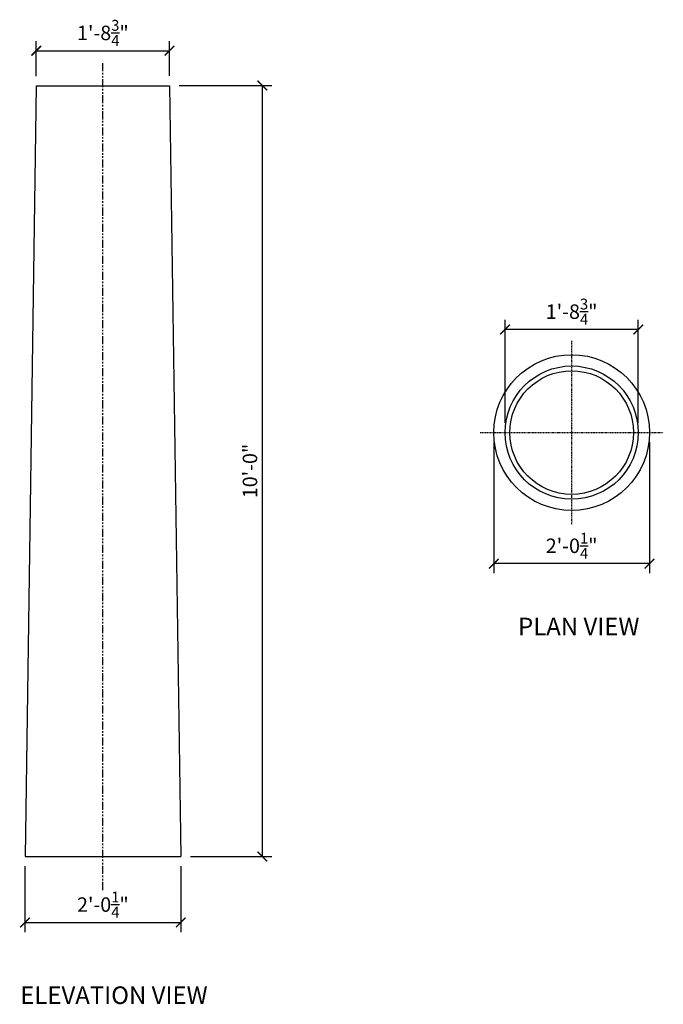
# Model space of a CAD drawing. Units: inches. Extents: x 131 to 231, y 39 to 192.
import ezdxf

# ---------------------------------------------------------------- set-up
doc = ezdxf.new("R2010")
doc.units = ezdxf.units.IN
doc.header["$MEASUREMENT"] = 0
doc.linetypes.add('PHANTOM', pattern=[2.5, 1.25, -0.25, 0.25, -0.25, 0.25, -0.25])
for name, color, linetype in [('Axes', 8, 'PHANTOM'), ('Detail', 3, 'Continuous'), ('Detail-2', 1, 'Continuous'), ('Dim', 1, 'Continuous'), ('Text', 2, 'Continuous')]:
    doc.layers.add(name, color=color, linetype=linetype)
doc.styles.add('Arch-Dim', font='FRAMDCN.TTF')
doc.styles.add('Title-Fine', font='FRAMDCN.TTF')
doc.dimstyles.new('Standard 12-Pies-pulg-2', dxfattribs={"dimscale": 24, "dimtxt": 0.09375, "dimasz": 0.0625, "dimexe": 0.0625, "dimexo": 0.0625, "dimgap": 0.03125, "dimtad": 1, "dimzin": 3, "dimdsep": 46, "dimlunit": 4, "dimtxsty": 'Arch-Dim', "dimblk": 'ARCHTICK', "dimcen": 0.09375, "dimazin": 2, "dimtfac": 0.75, "dimtix": 1, "dimtmove": 2, "dimatfit": 2, "dimfxl": 1, "dimtolj": 1, "dimtzin": 0, "dimarcsym": 0})

# ---------------------------------------------------------------- blocks, each defined once
blk = doc.blocks.new('_ArchTick')
at = {"color": 0, "linetype": 'ByBlock', "const_width": 0.15}
blk.add_lwpolyline([(-0.5, -0.5), (0.5, 0.5)], dxfattribs=at)
blk = doc.blocks.new('*D2')
at = {"layer": 'DEFPOINTS', "color": 0, "lineweight": -3, "transparency": 16777216}
for p in [(154.07, 187.05), (133.32, 181.58), (154.07, 181.65)]:
    blk.add_point(p, dxfattribs=at)
at = {"layer": 'Dim', "color": 0, "lineweight": -2, "transparency": 16777216}
for p, q in [((133.32, 183.08), (133.32, 188.55)), ((133.32, 187.05), (154.07, 187.05)), ((154.07, 183.15), (154.07, 188.55))]:
    blk.add_line(p, q, dxfattribs=at)
at = {"layer": 'Dim', "color": 0, "lineweight": -2, "transparency": 16777216, "xscale": 1.5, "yscale": 1.5, "zscale": 1.5, "rotation": 180}
blk.add_blockref('_ArchTick', (133.32, 187.05), dxfattribs=at)
at = {"layer": 'Dim', "color": 0, "lineweight": -2, "transparency": 16777216, "xscale": 1.5, "yscale": 1.5, "zscale": 1.5}
blk.add_blockref('_ArchTick', (154.07, 187.05), dxfattribs=at)
at = {"layer": 'Dim', "color": 0, "lineweight": -3, "transparency": 16777216, "insert": (143.7, 189.83), "char_height": 2.25, "attachment_point": 5, "style": 'Arch-Dim'}
blk.add_mtext('\\A1;1\'-8{\\H0.750000x;\\S3/4;}"', dxfattribs=at)
blk = doc.blocks.new('*D3')
at = {"layer": 'DEFPOINTS', "color": 0, "lineweight": -3, "transparency": 16777216}
for p in [(131.57, 61.58), (155.82, 61.58), (155.82, 51.33)]:
    blk.add_point(p, dxfattribs=at)
at = {"layer": 'Dim', "color": 0, "lineweight": -2, "transparency": 16777216}
for p, q in [((131.57, 60.08), (131.57, 49.83)), ((155.82, 60.08), (155.82, 49.83)), ((131.57, 51.33), (155.82, 51.33))]:
    blk.add_line(p, q, dxfattribs=at)
at = {"layer": 'Dim', "color": 0, "lineweight": -2, "transparency": 16777216, "xscale": 1.5, "yscale": 1.5, "zscale": 1.5, "rotation": 180}
blk.add_blockref('_ArchTick', (131.57, 51.33), dxfattribs=at)
at = {"layer": 'Dim', "color": 0, "lineweight": -2, "transparency": 16777216, "xscale": 1.5, "yscale": 1.5, "zscale": 1.5}
blk.add_blockref('_ArchTick', (155.82, 51.33), dxfattribs=at)
at = {"layer": 'Dim', "color": 0, "lineweight": -3, "transparency": 16777216, "insert": (143.7, 54.1), "char_height": 2.25, "attachment_point": 5, "style": 'Arch-Dim'}
blk.add_mtext('\\A1;2\'-0{\\H0.750000x;\\S1/4;}"', dxfattribs=at)
blk = doc.blocks.new('*D4')
at = {"layer": 'DEFPOINTS', "color": 0, "lineweight": -3, "transparency": 16777216}
for p in [(154.07, 181.65), (155.82, 61.58), (168.52, 61.58)]:
    blk.add_point(p, dxfattribs=at)
at = {"layer": 'Dim', "color": 0, "lineweight": -2, "transparency": 16777216}
for p, q in [((155.57, 181.65), (170.02, 181.65)), ((168.52, 181.65), (168.52, 61.58)), ((157.32, 61.58), (170.02, 61.58))]:
    blk.add_line(p, q, dxfattribs=at)
at = {"layer": 'Dim', "color": 0, "lineweight": -2, "transparency": 16777216, "xscale": 1.5, "yscale": 1.5, "zscale": 1.5}
for p, rotation in [((168.52, 181.65), 90), ((168.52, 61.58), 270)]:
    blk.add_blockref('_ArchTick', p, dxfattribs=dict(at, rotation=rotation))
at = {"layer": 'Dim', "color": 0, "lineweight": -3, "transparency": 16777216, "insert": (166.6, 121.62), "char_height": 2.25, "attachment_point": 5, "rotation": 90, "style": 'Arch-Dim'}
blk.add_mtext('\\A1;10\'-0"', dxfattribs=at)
blk = doc.blocks.new('*D5')
at = {"layer": 'DEFPOINTS', "color": 0, "lineweight": -3, "transparency": 16777216}
for p in [(206.32, 143.64), (206.32, 127.59), (227.07, 127.59)]:
    blk.add_point(p, dxfattribs=at)
at = {"layer": 'Dim', "color": 0, "lineweight": -2, "transparency": 16777216}
for p, q in [((206.32, 129.09), (206.32, 145.14)), ((227.07, 129.09), (227.07, 145.14)), ((227.07, 143.64), (206.32, 143.64))]:
    blk.add_line(p, q, dxfattribs=at)
at = {"layer": 'Dim', "color": 0, "lineweight": -2, "transparency": 16777216, "xscale": 1.5, "yscale": 1.5, "zscale": 1.5, "rotation": 180}
blk.add_blockref('_ArchTick', (206.32, 143.64), dxfattribs=at)
at = {"layer": 'Dim', "color": 0, "lineweight": -2, "transparency": 16777216, "xscale": 1.5, "yscale": 1.5, "zscale": 1.5}
blk.add_blockref('_ArchTick', (227.07, 143.64), dxfattribs=at)
at = {"layer": 'Dim', "color": 0, "lineweight": -3, "transparency": 16777216, "insert": (216.69, 146.43), "char_height": 2.25, "attachment_point": 5, "style": 'Arch-Dim'}
blk.add_mtext('\\A1;1\'-8{\\H0.750000x;\\S3/4;}"', dxfattribs=at)
blk = doc.blocks.new('*D6')
at = {"layer": 'DEFPOINTS', "color": 0, "lineweight": -3, "transparency": 16777216}
for p in [(204.57, 127.59), (228.82, 127.59), (204.57, 107.2)]:
    blk.add_point(p, dxfattribs=at)
at = {"layer": 'Dim', "color": 0, "lineweight": -2, "transparency": 16777216}
for p, q in [((204.57, 126.09), (204.57, 105.7)), ((228.82, 126.09), (228.82, 105.7)), ((228.82, 107.2), (204.57, 107.2))]:
    blk.add_line(p, q, dxfattribs=at)
at = {"layer": 'Dim', "color": 0, "lineweight": -2, "transparency": 16777216, "xscale": 1.5, "yscale": 1.5, "zscale": 1.5, "rotation": 180}
blk.add_blockref('_ArchTick', (204.57, 107.2), dxfattribs=at)
at = {"layer": 'Dim', "color": 0, "lineweight": -2, "transparency": 16777216, "xscale": 1.5, "yscale": 1.5, "zscale": 1.5}
blk.add_blockref('_ArchTick', (228.82, 107.2), dxfattribs=at)
at = {"layer": 'Dim', "color": 0, "lineweight": -3, "transparency": 16777216, "insert": (216.69, 109.97), "char_height": 2.25, "attachment_point": 5, "style": 'Arch-Dim'}
blk.add_mtext('\\A1;2\'-0{\\H0.750000x;\\S1/4;}"', dxfattribs=at)

msp = doc.modelspace()

# ---------------------------------------------------------------- linework, layer by layer
at = {"layer": 'Axes', "lineweight": -3}
msp.add_line((143.699, 56.369), (143.699, 185.382), dxfattribs=at)
at = {"layer": 'Axes', "lineweight": -3, "ltscale": 0.2}
for p, q in [((216.694, 141.866), (216.694, 113.323)), ((202.422, 127.594), (230.965, 127.594))]:
    msp.add_line(p, q, dxfattribs=at)
at = {"layer": 'Detail'}
for p, q in [((133.324, 181.581), (131.574, 61.581)), ((133.324, 181.581), (154.074, 181.581)), ((154.074, 181.581), (155.824, 61.581)), ((131.574, 61.581), (155.824, 61.581))]:
    msp.add_line(p, q, dxfattribs=at)
for radius in [10.374, 9.624]:
    msp.add_circle((216.694, 127.594), radius, dxfattribs=at)
at = {"layer": 'Detail-2'}
msp.add_circle((216.694, 127.594), 12.124, dxfattribs=at)

# ---------------------------------------------------------------- texts
at = {"layer": 'Text', "ltscale": 0.7, "style": 'Title-Fine'}
for s, height, p in [('PLAN VIEW', 2.7348, (208.349, 96.041)), ('ELEVATION VIEW', 2.73475, (130.835, 38.623))]:
    msp.add_text(s, height=height, dxfattribs=at).set_placement(p)

# ---------------------------------------------------------------- dimensions: what is measured, and where the dimension line sits
at = {"layer": 'Dim', "lineweight": -3}
for base, p1, p2, picture, middle in [((154.073, 187.047), (133.324, 181.581), (154.073, 181.651), '*D2', (143.699, 189.833)), ((206.32, 143.641), (227.068, 127.594), (206.32, 127.594), '*D5', (216.694, 146.426)), ((204.57, 107.201), (228.817, 127.594), (204.57, 127.594), '*D6', (216.694, 109.965)), ((155.824, 51.331), (131.574, 61.581), (155.824, 61.581), '*D3', (143.699, 54.095))]:
    dim = msp.add_linear_dim(base=base, p1=p1, p2=p2, dimstyle='Standard 12-Pies-pulg-2', dxfattribs=at)
    dim.commit()
    dim.dimension.update_dxf_attribs({"geometry": picture, "text_midpoint": middle})
dim = msp.add_linear_dim(base=(168.518, 61.581), p1=(154.073, 181.651), p2=(155.824, 61.581), angle=90, dimstyle='Standard 12-Pies-pulg-2', dxfattribs=at)
dim.commit()
dim.dimension.update_dxf_attribs({"geometry": '*D4', "text_midpoint": (166.602, 121.616)})

doc.saveas('drawing.dxf')
